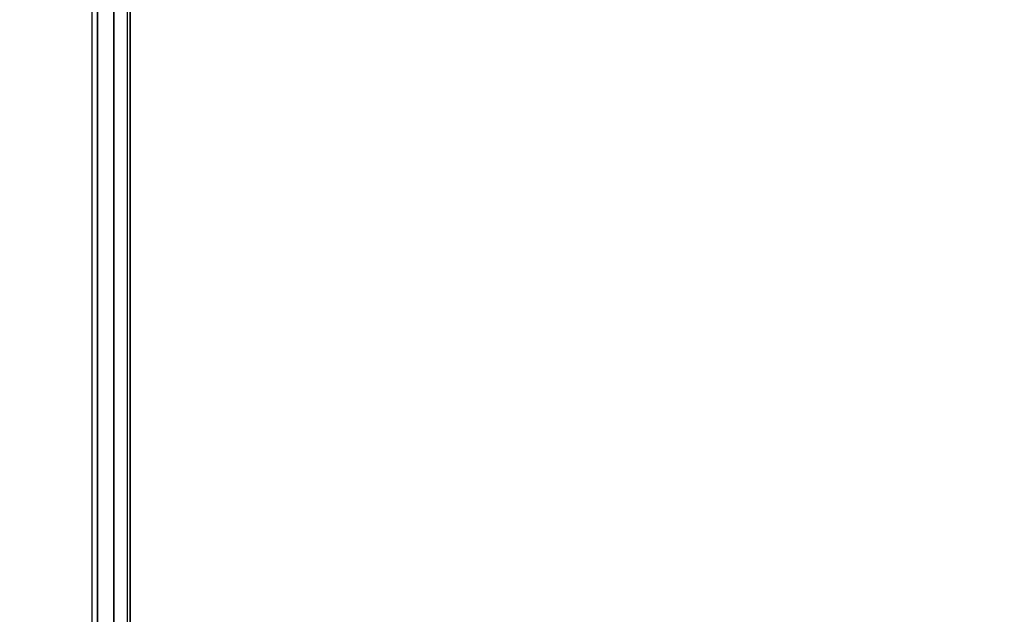
# Model space of a CAD drawing. Extents: x 0 to 2730, y 0 to 1931.
# Drawn here: x 1365 to 1365, y 1215 to 1216 of the extents above; entities that cross this region are included whole.
import ezdxf

# ---------------------------------------------------------------- set-up
doc = ezdxf.new("R2010")
doc.units = 0
doc.header["$LTSCALE"] = 6.5
doc.layers.get('0').update_dxf_attribs({"linetype": 'CONTINUOUS'})
doc.layers.get('DEFPOINTS').update_dxf_attribs({"linetype": 'CONTINUOUS'})
doc.layers.add('DIMENSION__ISO_', color=7, linetype='CONTINUOUS')
doc.layers.add('VISIBLE__ISO_', color=7, linetype='CONTINUOUS')
doc.styles.add('NOTE_TEXT__ISO_', font='txt.shx', dxfattribs={"bigfont": 'bigfont.shx'})
doc.dimstyles.get("Standard").update_dxf_attribs({"dimtxt": 0.18, "dimasz": 0.18, "dimexe": 0.18, "dimexo": 0.0625, "dimgap": 0.09, "dimtad": 0, "dimtih": 1, "dimtoh": 1, "dimzin": 0, "dimcen": 0.09, "dimazin": 3, "dimtfac": 1, "dimtofl": 0, "dimtmove": 0, "dimatfit": 3})

# ---------------------------------------------------------------- blocks, each defined once
blk = doc.blocks.new('*U122')
at = {"layer": 'DIMENSION__ISO_', "style": 'NOTE_TEXT__ISO_'}
blk.add_text('353.00 mm [13.898 in]', height=19.5, rotation=90, dxfattribs=at).set_placement((1251.91038, 1218.83766))
blk = doc.blocks.new('*D22')
at = {"layer": 'DEFPOINTS', "color": 0}
for p in [(1363.0252, 1552.63766), (1256.86338, 1199.63766), (1374.27506, 1199.63766)]:
    blk.add_point(p, dxfattribs=at)
at = {"layer": 'DIMENSION__ISO_'}
for p, q in [((1363.0252, 1552.63766), (1236.22588, 1552.63766)), ((1256.86338, 1536.38766), (1256.86338, 1215.88766)), ((1374.27506, 1199.63766), (1236.22588, 1199.63766))]:
    blk.add_line(p, q, dxfattribs=at)
for points in [[(1254.15505, 1536.38766), (1259.57172, 1536.38766), (1256.86338, 1552.63766)], [(1254.15505, 1215.88766), (1259.57172, 1215.88766), (1256.86338, 1199.63766)]]:
    blk.add_solid(points, dxfattribs=at)
blk.add_blockref('*U122', (0, 0))

msp = doc.modelspace()

# ---------------------------------------------------------------- linework, layer by layer
at = {"layer": 'VISIBLE__ISO_'}
for p, q in [((1364.74691, 1201.63766), (1364.74691, 1552.63766)), ((1364.76814, 1224.63804), (1364.76814, 1189.14266))]:
    msp.add_line(p, q, dxfattribs=at)
for points in [[(1364.75, 1215.86, 0), (1364.75, 1215.83, 0), (1364.75, 1215.8, 0), (1364.75, 1215.77, 0), (1364.75, 1215.74, 0), (1364.75, 1215.71, 0), (1364.75, 1215.69, 0), (1364.75, 1215.66, 0), (1364.75, 1215.63, 0), (1364.75, 1215.61, 0), (1364.75, 1215.58, 0), (1364.75, 1215.56, 0), (1364.75, 1215.53, 0), (1364.75, 1215.51, 0), (1364.75, 1215.48, 0), (1364.75, 1215.46, 0)], [(1364.75, 1215.46, 0), (1364.75, 1215.48, 0), (1364.75, 1215.51, 0), (1364.75, 1215.53, 0), (1364.75, 1215.56, 0), (1364.75, 1215.58, 0), (1364.75, 1215.61, 0), (1364.75, 1215.63, 0), (1364.75, 1215.66, 0), (1364.75, 1215.69, 0), (1364.75, 1215.71, 0), (1364.75, 1215.74, 0), (1364.75, 1215.77, 0), (1364.75, 1215.8, 0), (1364.75, 1215.83, 0), (1364.75, 1215.86, 0)], [(1364.75, 1215.86, 0), (1364.75, 1215.83, 0), (1364.75, 1215.8, 0), (1364.75, 1215.77, 0), (1364.75, 1215.74, 0), (1364.75, 1215.71, 0), (1364.75, 1215.69, 0), (1364.75, 1215.66, 0), (1364.75, 1215.63, 0), (1364.75, 1215.61, 0), (1364.75, 1215.58, 0), (1364.75, 1215.56, 0), (1364.75, 1215.53, 0), (1364.75, 1215.51, 0), (1364.75, 1215.48, 0), (1364.75, 1215.46, 0)], [(1364.75, 1215.46, 0), (1364.75, 1215.48, 0), (1364.75, 1215.51, 0), (1364.75, 1215.53, 0), (1364.75, 1215.56, 0), (1364.75, 1215.58, 0), (1364.75, 1215.61, 0), (1364.75, 1215.63, 0), (1364.75, 1215.66, 0), (1364.75, 1215.69, 0), (1364.75, 1215.71, 0), (1364.75, 1215.74, 0), (1364.75, 1215.77, 0), (1364.75, 1215.8, 0), (1364.75, 1215.83, 0), (1364.75, 1215.86, 0)], [(1364.75, 1215.86, 0), (1364.75, 1215.83, 0), (1364.75, 1215.8, 0), (1364.75, 1215.77, 0), (1364.75, 1215.74, 0), (1364.75, 1215.71, 0), (1364.75, 1215.69, 0), (1364.75, 1215.66, 0), (1364.75, 1215.63, 0), (1364.75, 1215.61, 0), (1364.75, 1215.58, 0), (1364.75, 1215.56, 0), (1364.75, 1215.53, 0), (1364.75, 1215.51, 0), (1364.75, 1215.48, 0), (1364.75, 1215.46, 0)], [(1364.75, 1215.46, 0), (1364.75, 1215.48, 0), (1364.75, 1215.51, 0), (1364.75, 1215.53, 0), (1364.75, 1215.56, 0), (1364.75, 1215.58, 0), (1364.75, 1215.61, 0), (1364.75, 1215.63, 0), (1364.75, 1215.66, 0), (1364.75, 1215.69, 0), (1364.75, 1215.71, 0), (1364.75, 1215.74, 0), (1364.75, 1215.77, 0), (1364.75, 1215.8, 0), (1364.75, 1215.83, 0), (1364.75, 1215.86, 0)], [(1364.75, 1215.86, 0), (1364.75, 1215.83, 0), (1364.75, 1215.8, 0), (1364.75, 1215.77, 0), (1364.75, 1215.74, 0), (1364.75, 1215.71, 0), (1364.75, 1215.69, 0), (1364.75, 1215.66, 0), (1364.75, 1215.63, 0), (1364.75, 1215.61, 0), (1364.75, 1215.58, 0), (1364.75, 1215.56, 0), (1364.75, 1215.53, 0), (1364.75, 1215.51, 0), (1364.75, 1215.48, 0), (1364.75, 1215.46, 0)], [(1364.75, 1215.46, 0), (1364.75, 1215.48, 0), (1364.75, 1215.51, 0), (1364.75, 1215.53, 0), (1364.75, 1215.56, 0), (1364.75, 1215.58, 0), (1364.75, 1215.61, 0), (1364.75, 1215.63, 0), (1364.75, 1215.66, 0), (1364.75, 1215.69, 0), (1364.75, 1215.71, 0), (1364.75, 1215.74, 0), (1364.75, 1215.77, 0), (1364.75, 1215.8, 0), (1364.75, 1215.83, 0), (1364.75, 1215.86, 0)], [(1364.76, 1215.86, 0), (1364.76, 1215.83, 0), (1364.76, 1215.8, 0), (1364.76, 1215.77, 0), (1364.76, 1215.74, 0), (1364.76, 1215.71, 0), (1364.76, 1215.69, 0), (1364.76, 1215.66, 0), (1364.76, 1215.63, 0), (1364.76, 1215.61, 0), (1364.76, 1215.58, 0), (1364.76, 1215.56, 0), (1364.76, 1215.53, 0), (1364.76, 1215.51, 0), (1364.76, 1215.48, 0), (1364.76, 1215.46, 0)], [(1364.76, 1215.46, 0), (1364.76, 1215.48, 0), (1364.76, 1215.51, 0), (1364.76, 1215.53, 0), (1364.76, 1215.56, 0), (1364.76, 1215.58, 0), (1364.76, 1215.61, 0), (1364.76, 1215.63, 0), (1364.76, 1215.66, 0), (1364.76, 1215.69, 0), (1364.76, 1215.71, 0), (1364.76, 1215.74, 0), (1364.76, 1215.77, 0), (1364.76, 1215.8, 0), (1364.76, 1215.83, 0), (1364.76, 1215.86, 0)], [(1364.76, 1215.86, 0), (1364.76, 1215.83, 0), (1364.76, 1215.8, 0), (1364.76, 1215.77, 0), (1364.76, 1215.74, 0), (1364.76, 1215.71, 0), (1364.76, 1215.69, 0), (1364.76, 1215.66, 0), (1364.76, 1215.63, 0), (1364.76, 1215.61, 0), (1364.76, 1215.58, 0), (1364.76, 1215.56, 0), (1364.76, 1215.53, 0), (1364.76, 1215.51, 0), (1364.76, 1215.48, 0), (1364.76, 1215.46, 0)], [(1364.76, 1215.46, 0), (1364.76, 1215.48, 0), (1364.76, 1215.51, 0), (1364.76, 1215.53, 0), (1364.76, 1215.56, 0), (1364.76, 1215.58, 0), (1364.76, 1215.61, 0), (1364.76, 1215.63, 0), (1364.76, 1215.66, 0), (1364.76, 1215.69, 0), (1364.76, 1215.71, 0), (1364.76, 1215.74, 0), (1364.76, 1215.77, 0), (1364.76, 1215.8, 0), (1364.76, 1215.83, 0), (1364.76, 1215.86, 0)], [(1364.76, 1215.86, 0), (1364.76, 1215.83, 0), (1364.76, 1215.8, 0), (1364.76, 1215.77, 0), (1364.76, 1215.74, 0), (1364.76, 1215.71, 0), (1364.76, 1215.69, 0), (1364.76, 1215.66, 0), (1364.76, 1215.63, 0), (1364.76, 1215.61, 0), (1364.76, 1215.58, 0), (1364.76, 1215.56, 0), (1364.76, 1215.53, 0), (1364.76, 1215.51, 0), (1364.76, 1215.48, 0), (1364.76, 1215.46, 0)], [(1364.76, 1215.46, 0), (1364.76, 1215.48, 0), (1364.76, 1215.51, 0), (1364.76, 1215.53, 0), (1364.76, 1215.56, 0), (1364.76, 1215.58, 0), (1364.76, 1215.61, 0), (1364.76, 1215.63, 0), (1364.76, 1215.66, 0), (1364.76, 1215.69, 0), (1364.76, 1215.71, 0), (1364.76, 1215.74, 0), (1364.76, 1215.77, 0), (1364.76, 1215.8, 0), (1364.76, 1215.83, 0), (1364.76, 1215.86, 0)], [(1364.76, 1215.86, 0), (1364.76, 1215.83, 0), (1364.76, 1215.8, 0), (1364.76, 1215.77, 0), (1364.76, 1215.74, 0), (1364.76, 1215.71, 0), (1364.76, 1215.69, 0), (1364.76, 1215.66, 0), (1364.76, 1215.63, 0), (1364.76, 1215.61, 0), (1364.76, 1215.58, 0), (1364.76, 1215.56, 0), (1364.76, 1215.53, 0), (1364.76, 1215.51, 0), (1364.76, 1215.48, 0), (1364.76, 1215.46, 0)], [(1364.76, 1215.46, 0), (1364.76, 1215.48, 0), (1364.76, 1215.51, 0), (1364.76, 1215.53, 0), (1364.76, 1215.56, 0), (1364.76, 1215.58, 0), (1364.76, 1215.61, 0), (1364.76, 1215.63, 0), (1364.76, 1215.66, 0), (1364.76, 1215.69, 0), (1364.76, 1215.71, 0), (1364.76, 1215.74, 0), (1364.76, 1215.77, 0), (1364.76, 1215.8, 0), (1364.76, 1215.83, 0), (1364.76, 1215.86, 0)], [(1364.76, 1215.86, 0), (1364.76, 1215.83, 0), (1364.76, 1215.8, 0), (1364.76, 1215.77, 0), (1364.76, 1215.74, 0), (1364.76, 1215.71, 0), (1364.76, 1215.69, 0), (1364.76, 1215.66, 0), (1364.76, 1215.63, 0), (1364.76, 1215.61, 0), (1364.76, 1215.58, 0), (1364.76, 1215.56, 0), (1364.76, 1215.53, 0), (1364.76, 1215.51, 0), (1364.76, 1215.48, 0), (1364.76, 1215.46, 0)], [(1364.76, 1215.46, 0), (1364.76, 1215.48, 0), (1364.76, 1215.51, 0), (1364.76, 1215.53, 0), (1364.76, 1215.56, 0), (1364.76, 1215.58, 0), (1364.76, 1215.61, 0), (1364.76, 1215.63, 0), (1364.76, 1215.66, 0), (1364.76, 1215.69, 0), (1364.76, 1215.71, 0), (1364.76, 1215.74, 0), (1364.76, 1215.77, 0), (1364.76, 1215.8, 0), (1364.76, 1215.83, 0), (1364.76, 1215.86, 0)], [(1364.76, 1215.86, 0), (1364.76, 1215.83, 0), (1364.76, 1215.8, 0), (1364.76, 1215.77, 0), (1364.76, 1215.74, 0), (1364.76, 1215.71, 0), (1364.76, 1215.69, 0), (1364.76, 1215.66, 0), (1364.76, 1215.63, 0), (1364.76, 1215.61, 0), (1364.76, 1215.58, 0), (1364.76, 1215.56, 0), (1364.76, 1215.53, 0), (1364.76, 1215.51, 0), (1364.76, 1215.48, 0), (1364.76, 1215.46, 0)], [(1364.76, 1215.46, 0), (1364.76, 1215.48, 0), (1364.76, 1215.51, 0), (1364.76, 1215.53, 0), (1364.76, 1215.56, 0), (1364.76, 1215.58, 0), (1364.76, 1215.61, 0), (1364.76, 1215.63, 0), (1364.76, 1215.66, 0), (1364.76, 1215.69, 0), (1364.76, 1215.71, 0), (1364.76, 1215.74, 0), (1364.76, 1215.77, 0), (1364.76, 1215.8, 0), (1364.76, 1215.83, 0), (1364.76, 1215.86, 0)], [(1364.76, 1215.86, 0), (1364.76, 1215.83, 0), (1364.76, 1215.8, 0), (1364.76, 1215.77, 0), (1364.76, 1215.74, 0), (1364.76, 1215.71, 0), (1364.76, 1215.69, 0), (1364.76, 1215.66, 0), (1364.76, 1215.63, 0), (1364.76, 1215.61, 0), (1364.76, 1215.58, 0), (1364.76, 1215.56, 0), (1364.76, 1215.53, 0), (1364.76, 1215.51, 0), (1364.76, 1215.48, 0), (1364.76, 1215.46, 0)], [(1364.76, 1215.46, 0), (1364.76, 1215.48, 0), (1364.76, 1215.51, 0), (1364.76, 1215.53, 0), (1364.76, 1215.56, 0), (1364.76, 1215.58, 0), (1364.76, 1215.61, 0), (1364.76, 1215.63, 0), (1364.76, 1215.66, 0), (1364.76, 1215.69, 0), (1364.76, 1215.71, 0), (1364.76, 1215.74, 0), (1364.76, 1215.77, 0), (1364.76, 1215.8, 0), (1364.76, 1215.83, 0), (1364.76, 1215.86, 0)], [(1364.76, 1215.86, 0), (1364.76, 1215.83, 0), (1364.76, 1215.8, 0), (1364.76, 1215.77, 0), (1364.76, 1215.74, 0), (1364.76, 1215.71, 0), (1364.76, 1215.69, 0), (1364.76, 1215.66, 0), (1364.76, 1215.63, 0), (1364.76, 1215.61, 0), (1364.76, 1215.58, 0), (1364.76, 1215.56, 0), (1364.76, 1215.53, 0), (1364.76, 1215.51, 0), (1364.76, 1215.48, 0), (1364.76, 1215.46, 0)], [(1364.76, 1215.46, 0), (1364.76, 1215.48, 0), (1364.76, 1215.51, 0), (1364.76, 1215.53, 0), (1364.76, 1215.56, 0), (1364.76, 1215.58, 0), (1364.76, 1215.61, 0), (1364.76, 1215.63, 0), (1364.76, 1215.66, 0), (1364.76, 1215.69, 0), (1364.76, 1215.71, 0), (1364.76, 1215.74, 0), (1364.76, 1215.77, 0), (1364.76, 1215.8, 0), (1364.76, 1215.83, 0), (1364.76, 1215.86, 0)], [(1364.76, 1215.86, 0), (1364.76, 1215.83, 0), (1364.76, 1215.8, 0), (1364.76, 1215.77, 0), (1364.76, 1215.74, 0), (1364.76, 1215.71, 0), (1364.76, 1215.69, 0), (1364.76, 1215.66, 0), (1364.76, 1215.63, 0), (1364.76, 1215.61, 0), (1364.76, 1215.58, 0), (1364.76, 1215.56, 0), (1364.76, 1215.53, 0), (1364.76, 1215.51, 0), (1364.76, 1215.48, 0), (1364.76, 1215.46, 0)], [(1364.76, 1215.46, 0), (1364.76, 1215.48, 0), (1364.76, 1215.51, 0), (1364.76, 1215.53, 0), (1364.76, 1215.56, 0), (1364.76, 1215.58, 0), (1364.76, 1215.61, 0), (1364.76, 1215.63, 0), (1364.76, 1215.66, 0), (1364.76, 1215.69, 0), (1364.76, 1215.71, 0), (1364.76, 1215.74, 0), (1364.76, 1215.77, 0), (1364.76, 1215.8, 0), (1364.76, 1215.83, 0), (1364.76, 1215.86, 0)], [(1364.76, 1215.86, 0), (1364.76, 1215.83, 0), (1364.76, 1215.8, 0), (1364.76, 1215.77, 0), (1364.76, 1215.74, 0), (1364.76, 1215.71, 0), (1364.76, 1215.69, 0), (1364.76, 1215.66, 0), (1364.76, 1215.63, 0), (1364.76, 1215.61, 0), (1364.76, 1215.58, 0), (1364.76, 1215.56, 0), (1364.76, 1215.53, 0), (1364.76, 1215.51, 0), (1364.76, 1215.48, 0), (1364.76, 1215.46, 0)], [(1364.76, 1215.46, 0), (1364.76, 1215.48, 0), (1364.76, 1215.51, 0), (1364.76, 1215.53, 0), (1364.76, 1215.56, 0), (1364.76, 1215.58, 0), (1364.76, 1215.61, 0), (1364.76, 1215.63, 0), (1364.76, 1215.66, 0), (1364.76, 1215.69, 0), (1364.76, 1215.71, 0), (1364.76, 1215.74, 0), (1364.76, 1215.77, 0), (1364.76, 1215.8, 0), (1364.76, 1215.83, 0), (1364.76, 1215.86, 0)], [(1364.76, 1215.86, 0), (1364.76, 1215.83, 0), (1364.76, 1215.8, 0), (1364.76, 1215.77, 0), (1364.76, 1215.74, 0), (1364.76, 1215.71, 0), (1364.76, 1215.69, 0), (1364.76, 1215.66, 0), (1364.76, 1215.63, 0), (1364.76, 1215.61, 0), (1364.76, 1215.58, 0), (1364.76, 1215.56, 0), (1364.76, 1215.53, 0), (1364.76, 1215.51, 0), (1364.76, 1215.48, 0), (1364.76, 1215.46, 0)], [(1364.76, 1215.46, 0), (1364.76, 1215.48, 0), (1364.76, 1215.51, 0), (1364.76, 1215.53, 0), (1364.76, 1215.56, 0), (1364.76, 1215.58, 0), (1364.76, 1215.61, 0), (1364.76, 1215.63, 0), (1364.76, 1215.66, 0), (1364.76, 1215.69, 0), (1364.76, 1215.71, 0), (1364.76, 1215.74, 0), (1364.76, 1215.77, 0), (1364.76, 1215.8, 0), (1364.76, 1215.83, 0), (1364.76, 1215.86, 0)], [(1364.76, 1215.86, 0), (1364.76, 1215.83, 0), (1364.76, 1215.8, 0), (1364.76, 1215.77, 0), (1364.76, 1215.74, 0), (1364.76, 1215.71, 0), (1364.76, 1215.69, 0), (1364.76, 1215.66, 0), (1364.76, 1215.63, 0), (1364.76, 1215.61, 0), (1364.76, 1215.58, 0), (1364.76, 1215.56, 0), (1364.76, 1215.53, 0), (1364.76, 1215.51, 0), (1364.76, 1215.48, 0), (1364.76, 1215.46, 0)], [(1364.76, 1215.46, 0), (1364.76, 1215.48, 0), (1364.76, 1215.51, 0), (1364.76, 1215.53, 0), (1364.76, 1215.56, 0), (1364.76, 1215.58, 0), (1364.76, 1215.61, 0), (1364.76, 1215.63, 0), (1364.76, 1215.66, 0), (1364.76, 1215.69, 0), (1364.76, 1215.71, 0), (1364.76, 1215.74, 0), (1364.76, 1215.77, 0), (1364.76, 1215.8, 0), (1364.76, 1215.83, 0), (1364.76, 1215.86, 0)], [(1364.76, 1215.86, 0), (1364.76, 1215.83, 0), (1364.76, 1215.8, 0), (1364.76, 1215.77, 0), (1364.76, 1215.74, 0), (1364.76, 1215.71, 0), (1364.76, 1215.69, 0), (1364.76, 1215.66, 0), (1364.76, 1215.63, 0), (1364.76, 1215.61, 0), (1364.76, 1215.58, 0), (1364.76, 1215.56, 0), (1364.76, 1215.53, 0), (1364.76, 1215.51, 0), (1364.76, 1215.48, 0), (1364.76, 1215.46, 0)], [(1364.76, 1215.46, 0), (1364.76, 1215.48, 0), (1364.76, 1215.51, 0), (1364.76, 1215.53, 0), (1364.76, 1215.56, 0), (1364.76, 1215.58, 0), (1364.76, 1215.61, 0), (1364.76, 1215.63, 0), (1364.76, 1215.66, 0), (1364.76, 1215.69, 0), (1364.76, 1215.71, 0), (1364.76, 1215.74, 0), (1364.76, 1215.77, 0), (1364.76, 1215.8, 0), (1364.76, 1215.83, 0), (1364.76, 1215.86, 0)], [(1364.76, 1215.86, 0), (1364.76, 1215.83, 0), (1364.76, 1215.8, 0), (1364.76, 1215.77, 0), (1364.76, 1215.74, 0), (1364.76, 1215.71, 0), (1364.76, 1215.69, 0), (1364.76, 1215.66, 0), (1364.76, 1215.63, 0), (1364.76, 1215.61, 0), (1364.76, 1215.58, 0), (1364.76, 1215.56, 0), (1364.76, 1215.53, 0), (1364.76, 1215.51, 0), (1364.76, 1215.48, 0), (1364.76, 1215.46, 0)], [(1364.76, 1215.46, 0), (1364.76, 1215.48, 0), (1364.76, 1215.51, 0), (1364.76, 1215.53, 0), (1364.76, 1215.56, 0), (1364.76, 1215.58, 0), (1364.76, 1215.61, 0), (1364.76, 1215.63, 0), (1364.76, 1215.66, 0), (1364.76, 1215.69, 0), (1364.76, 1215.71, 0), (1364.76, 1215.74, 0), (1364.76, 1215.77, 0), (1364.76, 1215.8, 0), (1364.76, 1215.83, 0), (1364.76, 1215.86, 0)], [(1364.76, 1215.86, 0), (1364.76, 1215.83, 0), (1364.76, 1215.8, 0), (1364.76, 1215.77, 0), (1364.76, 1215.74, 0), (1364.76, 1215.71, 0), (1364.76, 1215.69, 0), (1364.76, 1215.66, 0), (1364.76, 1215.63, 0), (1364.76, 1215.61, 0), (1364.76, 1215.58, 0), (1364.76, 1215.56, 0), (1364.76, 1215.53, 0), (1364.76, 1215.51, 0), (1364.76, 1215.48, 0), (1364.76, 1215.46, 0)], [(1364.76, 1215.46, 0), (1364.76, 1215.48, 0), (1364.76, 1215.51, 0), (1364.76, 1215.53, 0), (1364.76, 1215.56, 0), (1364.76, 1215.58, 0), (1364.76, 1215.61, 0), (1364.76, 1215.63, 0), (1364.76, 1215.66, 0), (1364.76, 1215.69, 0), (1364.76, 1215.71, 0), (1364.76, 1215.74, 0), (1364.76, 1215.77, 0), (1364.76, 1215.8, 0), (1364.76, 1215.83, 0), (1364.76, 1215.86, 0)], [(1364.76, 1215.86, 0), (1364.76, 1215.83, 0), (1364.76, 1215.8, 0), (1364.76, 1215.77, 0), (1364.76, 1215.74, 0), (1364.76, 1215.71, 0), (1364.76, 1215.69, 0), (1364.76, 1215.66, 0), (1364.76, 1215.63, 0), (1364.76, 1215.61, 0), (1364.76, 1215.58, 0), (1364.76, 1215.56, 0), (1364.76, 1215.53, 0), (1364.76, 1215.51, 0), (1364.76, 1215.48, 0), (1364.76, 1215.46, 0)], [(1364.76, 1215.46, 0), (1364.76, 1215.48, 0), (1364.76, 1215.51, 0), (1364.76, 1215.53, 0), (1364.76, 1215.56, 0), (1364.76, 1215.58, 0), (1364.76, 1215.61, 0), (1364.76, 1215.63, 0), (1364.76, 1215.66, 0), (1364.76, 1215.69, 0), (1364.76, 1215.71, 0), (1364.76, 1215.74, 0), (1364.76, 1215.77, 0), (1364.76, 1215.8, 0), (1364.76, 1215.83, 0), (1364.76, 1215.86, 0)], [(1364.76, 1215.86, 0), (1364.76, 1215.83, 0), (1364.76, 1215.8, 0), (1364.76, 1215.77, 0), (1364.76, 1215.74, 0), (1364.76, 1215.71, 0), (1364.76, 1215.69, 0), (1364.76, 1215.66, 0), (1364.76, 1215.63, 0), (1364.76, 1215.61, 0), (1364.76, 1215.58, 0), (1364.76, 1215.56, 0), (1364.76, 1215.53, 0), (1364.76, 1215.51, 0), (1364.76, 1215.48, 0), (1364.76, 1215.46, 0)], [(1364.77, 1215.86, 0), (1364.77, 1215.83, 0), (1364.77, 1215.8, 0), (1364.77, 1215.77, 0), (1364.77, 1215.74, 0), (1364.77, 1215.71, 0), (1364.77, 1215.69, 0), (1364.77, 1215.66, 0), (1364.77, 1215.63, 0), (1364.77, 1215.61, 0), (1364.77, 1215.58, 0), (1364.77, 1215.56, 0), (1364.77, 1215.53, 0), (1364.77, 1215.51, 0), (1364.77, 1215.48, 0), (1364.77, 1215.46, 0)], [(1364.77, 1215.46, 0), (1364.77, 1215.48, 0), (1364.77, 1215.51, 0), (1364.77, 1215.53, 0), (1364.77, 1215.56, 0), (1364.77, 1215.58, 0), (1364.77, 1215.61, 0), (1364.77, 1215.63, 0), (1364.77, 1215.66, 0), (1364.77, 1215.69, 0), (1364.77, 1215.71, 0), (1364.77, 1215.74, 0), (1364.77, 1215.77, 0), (1364.77, 1215.8, 0), (1364.77, 1215.83, 0), (1364.77, 1215.86, 0)], [(1364.77, 1215.86, 0), (1364.77, 1215.83, 0), (1364.77, 1215.8, 0), (1364.77, 1215.77, 0), (1364.77, 1215.74, 0), (1364.77, 1215.71, 0), (1364.77, 1215.69, 0), (1364.77, 1215.66, 0), (1364.77, 1215.63, 0), (1364.77, 1215.61, 0), (1364.77, 1215.58, 0), (1364.77, 1215.56, 0), (1364.77, 1215.53, 0), (1364.77, 1215.51, 0), (1364.77, 1215.48, 0), (1364.77, 1215.46, 0)], [(1364.77, 1215.46, 0), (1364.77, 1215.48, 0), (1364.77, 1215.51, 0), (1364.77, 1215.53, 0), (1364.77, 1215.56, 0), (1364.77, 1215.58, 0), (1364.77, 1215.61, 0), (1364.77, 1215.63, 0), (1364.77, 1215.66, 0), (1364.77, 1215.69, 0), (1364.77, 1215.71, 0), (1364.77, 1215.74, 0), (1364.77, 1215.77, 0), (1364.77, 1215.8, 0), (1364.77, 1215.83, 0), (1364.77, 1215.86, 0)], [(1364.77, 1215.46, 0), (1364.77, 1215.48, 0), (1364.77, 1215.51, 0), (1364.77, 1215.53, 0), (1364.77, 1215.56, 0), (1364.77, 1215.58, 0), (1364.77, 1215.61, 0), (1364.77, 1215.63, 0), (1364.77, 1215.66, 0), (1364.77, 1215.69, 0), (1364.77, 1215.71, 0), (1364.77, 1215.74, 0), (1364.77, 1215.77, 0), (1364.77, 1215.8, 0), (1364.77, 1215.83, 0), (1364.77, 1215.86, 0)], [(1364.77, 1215.86, 0), (1364.77, 1215.83, 0), (1364.77, 1215.8, 0), (1364.77, 1215.77, 0), (1364.77, 1215.74, 0), (1364.77, 1215.71, 0), (1364.77, 1215.69, 0), (1364.77, 1215.66, 0), (1364.77, 1215.63, 0), (1364.77, 1215.61, 0), (1364.77, 1215.58, 0), (1364.77, 1215.56, 0), (1364.77, 1215.53, 0), (1364.77, 1215.51, 0), (1364.77, 1215.48, 0), (1364.77, 1215.46, 0)], [(1364.77, 1215.46, 0), (1364.77, 1215.48, 0), (1364.77, 1215.51, 0), (1364.77, 1215.53, 0), (1364.77, 1215.56, 0), (1364.77, 1215.58, 0), (1364.77, 1215.61, 0), (1364.77, 1215.63, 0), (1364.77, 1215.66, 0), (1364.77, 1215.69, 0), (1364.77, 1215.71, 0), (1364.77, 1215.74, 0), (1364.77, 1215.77, 0), (1364.77, 1215.8, 0), (1364.77, 1215.83, 0), (1364.77, 1215.86, 0)]]:
    msp.add_polyline3d(points, dxfattribs=at)

# ---------------------------------------------------------------- dimensions: what is measured, and where the dimension line sits
at = {"layer": 'DIMENSION__ISO_'}
dim = msp.add_linear_dim(base=(1256.86338, 1199.63766), p1=(1363.0252, 1552.63766), p2=(1374.27506, 1199.63766), angle=90, text='<> mm [13.898 in]', dimstyle='Standard', override={"dimgap": 0.762, "dimdec": 2, "dimpost": '', "dimtol": 0, "dimlim": 0, "dimtp": 0, "dimtm": 0, "dimtdec": 2, "dimtofl": 0, "dimatfit": 1}, dxfattribs=at)
dim.commit()
dim.dimension.update_dxf_attribs({"geometry": '*D22', "text_midpoint": (1256.86338, 1376.13766), "dimtype": 128})

doc.saveas('drawing.dxf')
